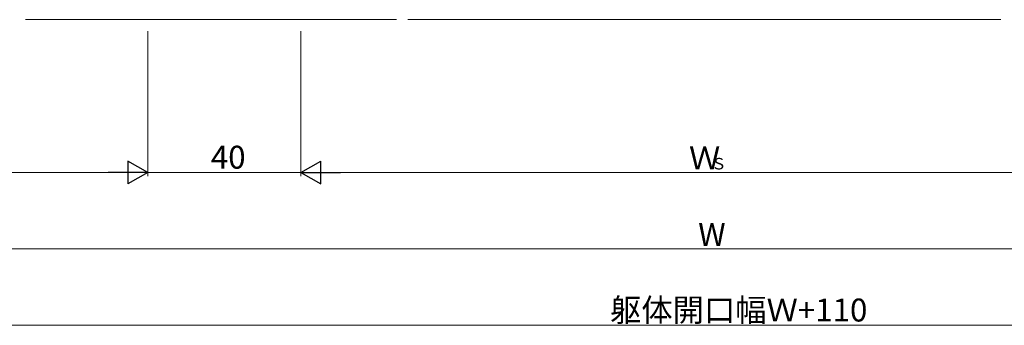
# Model space of a CAD drawing. Extents: x -2 to 1585, y 0 to 1128.
# Drawn here: x 829 to 1087, y 286 to 366 of the extents above; entities that cross this region are included whole.
import ezdxf

# ---------------------------------------------------------------- set-up
doc = ezdxf.new("R2010")
doc.units = 0
doc.layers.add('YKK_D', color=6, linetype='CONTINUOUS', lineweight=13)
doc.layers.add('YSS_K', color=3, linetype='CONTINUOUS', lineweight=13)
doc.styles.get("Standard").update_dxf_attribs({"font": 'ROMANS.SHX', "bigfont": 'EXTFONT.SHX'})

msp = doc.modelspace()

# ---------------------------------------------------------------- linework, layer by layer
at = {"layer": 'YKK_D', "ltscale": 1.5}
for p, q in [((862.57, 362.54), (862.57, 324.54)), ((862.57, 362.54), (862.57, 324.54)), ((902.57, 362.54), (902.57, 324.54)), ((902.57, 362.54), (902.57, 324.54)), ((770.57, 325.54), (856.57, 325.54)), ((902.57, 325.54), (862.57, 325.54)), ((908.57, 325.54), (1107.57, 325.54)), ((771.57, 305.54), (1244.57, 305.54)), ((709.57, 285.54), (1306.57, 285.54))]:
    msp.add_line(p, q, dxfattribs=at)
at = {"layer": 'YKK_D', "lineweight": -2}
for p, q in [((862.57, 325.54), (857.37, 328.54)), ((857.37, 328.54), (857.37, 322.54)), ((902.57, 325.54), (907.77, 328.54)), ((907.77, 322.54), (907.77, 328.54)), ((862.57, 325.54), (852.18, 325.54)), ((862.57, 325.54), (857.37, 322.54)), ((902.57, 325.54), (907.77, 322.54)), ((902.57, 325.54), (912.96, 325.54))]:
    msp.add_line(p, q, dxfattribs=at)
at = {"layer": 'YSS_K', "ltscale": 1.5}
for p, q in [((830.57, 365.54), (927.57, 365.54)), ((930.57, 365.54), (1085.57, 365.54))]:
    msp.add_line(p, q, dxfattribs=at)

# ---------------------------------------------------------------- texts
at = {"layer": 'YKK_D'}
for s, height, p in [('40', 6, (879.05, 326.54)), ('Ｗ', 6, (1004.07, 326.34)), ('Ｓ', 3, (1009.83, 326.34)), ('W', 6, (1006.47, 306.34)), ('躯体開口幅Ｗ+110', 6, (983.43, 286.54))]:
    msp.add_text(s, height=height, dxfattribs=at).set_placement(p)

doc.saveas('drawing.dxf')
